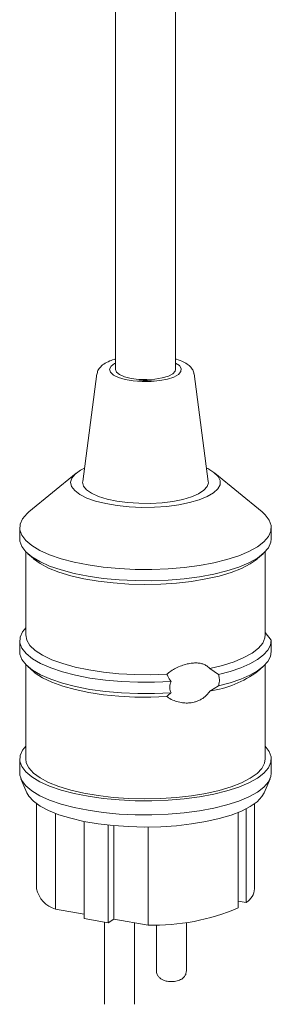
# Model space of a CAD drawing. Units: millimetres. Extents: x 5 to 415, y -14 to 292.
# Drawn here: x 343 to 348, y 61 to 78 of the extents above; entities that cross this region are included whole.
import ezdxf

# ---------------------------------------------------------------- set-up
doc = ezdxf.new("R2010")
doc.units = ezdxf.units.MM

msp = doc.modelspace()

# ---------------------------------------------------------------- linework, layer by layer
at = {"color": 7, "linetype": 'Continuous', "lineweight": 15}
for p, q in [((345.9343, 72.091), (345.9343, 88.6466)), ((344.9343, 87.7647), (344.9343, 72.091)), ((344.6241, 72.0203), (344.3853, 70.2208)), ((346.4832, 70.2208), (346.2444, 72.0203)), ((344.2758, 70.3619), (343.4881, 69.7141)), ((347.3805, 69.7141), (346.5927, 70.3619)), ((343.3343, 69.4511), (343.3343, 69.2625)), ((347.5343, 69.2625), (347.5343, 69.4511)), ((343.4343, 69.0491), (343.4343, 67.6598)), ((343.4699, 69.0151), (343.5634, 68.9326)), ((347.3051, 68.9326), (347.3986, 69.0151)), ((347.4343, 67.6598), (347.4343, 69.0491)), ((347.5342, 67.568), (347.431, 67.698)), ((343.3343, 67.5655), (343.3343, 67.3769)), ((343.4343, 67.1635), (343.4343, 65.5856)), ((347.4343, 65.5856), (347.4343, 67.1635)), ((343.4699, 67.1294), (343.5634, 67.0469)), ((346.5071, 67.0971), (346.6544, 66.9958)), ((347.3051, 67.0469), (347.3986, 67.1294)), ((346.6544, 66.8072), (346.5071, 66.72)), ((343.3343, 65.5856), (343.3343, 65.3499)), ((347.5343, 65.3499), (347.5343, 65.5856)), ((343.3554, 65.2509), (343.4544, 65.0199)), ((347.4142, 65.0199), (347.5132, 65.2509)), ((343.6143, 64.8378), (343.6143, 63.4171)), ((347.2543, 63.4171), (347.2543, 64.8378)), ((343.9326, 64.6739), (343.9326, 63.0744)), ((346.98, 64.6911), (346.98, 63.0969)), ((347.1168, 64.7538), (347.1168, 63.1859)), ((344.4131, 64.541), (344.4131, 62.9174)), ((344.8135, 64.4804), (344.8135, 62.849)), ((344.9047, 64.4713), (344.9047, 62.9083)), ((345.4764, 64.4477), (345.4764, 62.8106)), ((347.1168, 63.1859), (346.98, 63.2092)), ((344.4131, 62.9923), (343.9326, 63.0744)), ((344.8135, 62.849), (344.4131, 62.9174)), ((344.751, 62.8596), (344.751, 61.4854)), ((344.9047, 62.9083), (344.8135, 62.849)), ((345.4764, 62.8106), (344.9047, 62.9083)), ((346.1176, 62.049), (346.1176, 62.8548)), ((345.251, 61.4854), (345.251, 62.8491)), ((345.6176, 62.8135), (345.6176, 62.049))]:
    msp.add_line(p, q, dxfattribs=at)
at = {"color": 7, "linetype": 'Continuous', "lineweight": 15, "flags": 128}
for points in [[(344.9343, 72.2015), (344.9185, 72.1932), (344.8585, 72.1472), (344.8346, 72.0977), (344.8484, 72.0478), (344.899, 72.0006), (344.9833, 71.9591), (345.0958, 71.9258), (345.2297, 71.903), (345.3764, 71.8919), (345.5267, 71.8934), (345.6712, 71.9072), (345.8009, 71.9327), (345.9075, 71.968), (345.9844, 72.0111), (346.0267, 72.0592), (346.0317, 72.1093), (345.9993, 72.1583), (345.9343, 72.2015)], [(345.9343, 72.091), (345.9282, 72.065), (345.8888, 72.0215), (345.8158, 71.9832), (345.7144, 71.9529), (345.5923, 71.9328), (345.4585, 71.9245), (345.3228, 71.9285), (345.1954, 71.9445), (345.0858, 71.9715), (345.002, 72.0072), (344.9502, 72.0492), (344.9343, 72.091)], [(344.4153, 70.4467), (344.347, 70.411), (344.2584, 70.3468), (344.2037, 70.2785), (344.1843, 70.2081), (344.2009, 70.1377), (344.2529, 70.0691), (344.339, 70.0046), (344.4565, 69.9457), (344.6022, 69.8944), (344.7719, 69.852), (344.9605, 69.8198), (345.1628, 69.7986), (345.373, 69.7892), (345.5848, 69.7917), (345.7924, 69.8062), (345.9896, 69.8321), (346.1709, 69.8687), (346.331, 69.9151), (346.4652, 69.9698), (346.5699, 70.0312), (346.6418, 70.0977), (346.679, 70.1673), (346.6804, 70.2379), (346.646, 70.3077), (346.5767, 70.3745), (346.4745, 70.4364), (346.4533, 70.4467)], [(344.3853, 70.2208), (344.3843, 70.2094), (344.4, 70.145), (344.4508, 70.0827), (344.5352, 70.0246), (344.6501, 69.9726), (344.7918, 69.9285), (344.9554, 69.8939), (345.1352, 69.8698), (345.3253, 69.8572), (345.519, 69.8565), (345.7099, 69.8676), (345.8913, 69.8903), (346.0573, 69.9236), (346.202, 69.9666), (346.3205, 70.0177), (346.4089, 70.0751), (346.4641, 70.1371), (346.4842, 70.2013), (346.4832, 70.2208)], [(343.4881, 69.7141), (343.4564, 69.6863), (343.3812, 69.5983), (343.3411, 69.5077), (343.3369, 69.4161), (343.3685, 69.3252), (343.4355, 69.2364), (343.5367, 69.1512), (343.6704, 69.0712), (343.8342, 68.9978), (344.0254, 68.932), (344.2407, 68.8752), (344.4765, 68.8282), (344.7286, 68.7918), (344.9928, 68.7667), (345.2645, 68.7534), (345.5392, 68.752), (345.8121, 68.7625), (346.0785, 68.7849), (346.3338, 68.8186), (346.5738, 68.8631), (346.7943, 68.9177), (346.9915, 68.9815), (347.1621, 69.0533), (347.3031, 69.1318), (347.4121, 69.2159), (347.4873, 69.3039), (347.5274, 69.3945), (347.5316, 69.4861), (347.5, 69.577), (347.433, 69.6658), (347.3805, 69.7141)], [(343.3343, 69.2625), (343.3369, 69.2276), (343.3685, 69.1366), (343.4355, 69.0478), (343.5367, 68.9627), (343.6704, 68.8827), (343.8342, 68.8092), (344.0254, 68.7435), (344.2407, 68.6866), (344.4765, 68.6396), (344.7286, 68.6032), (344.9928, 68.5782), (345.2645, 68.5648), (345.5392, 68.5634), (345.8121, 68.574), (346.0785, 68.5963), (346.3338, 68.63), (346.5738, 68.6746), (346.7943, 68.7292), (346.9915, 68.7929), (347.1621, 68.8647), (347.3031, 68.9433), (347.4121, 69.0273), (347.4873, 69.1154), (347.5274, 69.206), (347.5343, 69.2625)], [(343.5634, 68.9326), (343.5638, 68.9322), (343.6749, 68.8512), (343.8174, 68.7759), (343.9887, 68.7075), (344.1858, 68.6474), (344.4052, 68.5966), (344.643, 68.556), (344.8949, 68.5263), (345.1564, 68.5081), (345.4228, 68.5016), (345.6895, 68.507), (345.9516, 68.5243), (346.2045, 68.553), (346.4437, 68.5927), (346.6648, 68.6427), (346.864, 68.7021), (347.0376, 68.7698), (347.1826, 68.8445), (347.2965, 68.9251), (347.3051, 68.9326)], [(343.4343, 67.7789), (343.38, 67.7107), (343.3404, 67.6192), (343.3375, 67.5266), (343.3712, 67.4348), (343.4409, 67.3452), (343.5455, 67.2595), (343.6831, 67.1791), (343.8513, 67.1055), (344.0472, 67.0399), (344.2672, 66.9835), (344.5077, 66.9373), (344.7644, 66.9021), (345.0328, 66.8784), (345.3082, 66.8668), (345.5858, 66.8673), (345.8607, 66.8801)], [(343.4343, 67.6598), (343.452, 67.5712), (343.5057, 67.4832), (343.5944, 67.3984), (343.7165, 67.3183), (343.8698, 67.2445), (344.0515, 67.1781), (344.2583, 67.1205), (344.4864, 67.0727), (344.7318, 67.0356), (344.9899, 67.0098), (345.2561, 66.9958), (345.5255, 66.9938), (345.7932, 67.0039)], [(346.5071, 67.0971), (346.7211, 67.1494), (346.9124, 67.2107), (347.0777, 67.2799), (347.2141, 67.3557), (347.3192, 67.4369), (347.3911, 67.522), (347.4286, 67.6096), (347.4343, 67.6598)], [(346.6544, 66.9958), (346.8491, 67.0482), (347.0238, 67.108), (347.1758, 67.1743), (347.3031, 67.2462), (347.4038, 67.3226), (347.4766, 67.4025), (347.5202, 67.4847), (347.5342, 67.568)], [(343.3343, 67.3769), (343.3375, 67.3381), (343.3712, 67.2462), (343.4409, 67.1566), (343.5455, 67.0709), (343.6831, 66.9906), (343.8513, 66.9169), (344.0472, 66.8514), (344.2672, 66.795), (344.5077, 66.7487), (344.7644, 66.7135), (345.0328, 66.6898), (345.3082, 66.6782), (345.5858, 66.6787), (345.8607, 66.6915)], [(346.6544, 66.8072), (346.8491, 66.8596), (347.0238, 66.9195), (347.1758, 66.9858), (347.3031, 67.0577), (347.4038, 67.1341), (347.4766, 67.2139), (347.5202, 67.2961), (347.5342, 67.3795)], [(343.5634, 67.0469), (343.5944, 67.0213), (343.7165, 66.9412), (343.8698, 66.8673), (344.0515, 66.801), (344.2583, 66.7434), (344.4864, 66.6956), (344.7318, 66.6585), (344.9899, 66.6326), (345.2561, 66.6186), (345.5255, 66.6167), (345.7932, 66.6268)], [(343.4343, 65.799), (343.3812, 65.7327), (343.3411, 65.6422), (343.3369, 65.5506), (343.3685, 65.4597), (343.4355, 65.3709), (343.5367, 65.2857), (343.6704, 65.2057), (343.8342, 65.1322), (344.0254, 65.0665), (344.2407, 65.0096), (344.4765, 64.9626), (344.7286, 64.9263), (344.9928, 64.9012), (345.2645, 64.8879), (345.5392, 64.8865), (345.8121, 64.897), (346.0785, 64.9193), (346.3338, 64.9531), (346.5738, 64.9976), (346.7943, 65.0522), (346.9915, 65.116), (347.1621, 65.1877), (347.3031, 65.2663), (347.4121, 65.3504), (347.4873, 65.4384), (347.5274, 65.529), (347.5316, 65.6206), (347.5, 65.7115), (347.4343, 65.799)], [(343.4343, 65.5856), (343.4432, 65.5226), (343.4861, 65.4347), (343.5638, 65.3495), (343.6749, 65.2685), (343.8174, 65.1932), (343.9887, 65.1249), (344.1858, 65.0648), (344.4052, 65.0139), (344.643, 64.9733), (344.8949, 64.9436), (345.1564, 64.9254), (345.4228, 64.9189), (345.6895, 64.9244), (345.9516, 64.9416), (346.2045, 64.9703), (346.4437, 65.0101), (346.6648, 65.06), (346.864, 65.1194), (347.0376, 65.1871), (347.1826, 65.2619), (347.2965, 65.3424), (347.3771, 65.4273), (347.423, 65.5151), (347.4343, 65.5856)], [(343.3343, 65.3499), (343.3369, 65.3149), (343.3685, 65.224), (343.4355, 65.1352), (343.5367, 65.05), (343.6704, 64.97), (343.8342, 64.8965), (344.0254, 64.8308), (344.2407, 64.7739), (344.4765, 64.7269), (344.7286, 64.6906), (344.9928, 64.6655), (345.2645, 64.6522), (345.5392, 64.6508), (345.8121, 64.6613), (346.0785, 64.6836), (346.3338, 64.7174), (346.5738, 64.7619), (346.7943, 64.8165), (346.9915, 64.8803), (347.1621, 64.952), (347.3031, 65.0306), (347.4121, 65.1147), (347.4873, 65.2027), (347.5274, 65.2933), (347.5343, 65.3499)], [(343.4544, 65.0199), (343.4861, 64.9633), (343.5638, 64.8781), (343.6749, 64.7971), (343.8174, 64.7218), (343.9887, 64.6535), (344.1858, 64.5934), (344.4052, 64.5425), (344.643, 64.5019), (344.8949, 64.4722), (345.1564, 64.454), (345.4228, 64.4475), (345.6895, 64.453), (345.9516, 64.4702), (346.2045, 64.4989), (346.4437, 64.5387), (346.6648, 64.5886), (346.864, 64.648), (347.0376, 64.7157), (347.1826, 64.7905), (347.2965, 64.871), (347.3771, 64.9559), (347.4142, 65.0199)]]:
    msp.add_lwpolyline(points, dxfattribs=at)
at = {"color": 7, "linetype": 'Continuous', "lineweight": 15}
for centre, radius, start, end in [((345.4343, 71.0601), 0.8481, 80.7217, 99.5283), ((346.2484, 68.4888), 1.7876, 278.32115, 306.23671), ((344.071, 63.5221), 0.4687, 192.94716, 252.81741), ((346.9572, 63.4372), 0.2978, 302.42714, 356.13235), ((345.5875, 66.3194), 3.5106, 268.18763, 293.37032)]:
    msp.add_arc(centre, radius, start, end, dxfattribs=at)
for points, knots in [([(344.9343, 72.2691), (344.9005, 72.2585), (344.8248, 72.2347), (344.7375, 72.1873), (344.672, 72.1296), (344.6333, 72.0733), (344.6293, 72.0353), (344.628, 72.0227)], [0, 0, 0, 0, 0.2131267, 0.4778632, 0.7091013, 0.9029947, 1, 1, 1, 1]), ([(346.2402, 72.0212), (346.2397, 72.032), (346.238, 72.0675), (346.2037, 72.1197), (346.1483, 72.175), (346.064, 72.2235), (345.9905, 72.2557), (345.9395, 72.2681), (345.9343, 72.2694)], [0, 0, 0, 0, 0.0822026, 0.2691836, 0.4691678, 0.7059466, 0.9697893, 1, 1, 1, 1]), ([(347.5342, 67.3795), (347.5343, 67.3956), (347.5343, 67.4411), (347.5343, 67.5078), (347.5343, 67.5558), (347.5342, 67.568)], [0, 0, 0, 0, 0.2893898, 0.8184111, 1, 1, 1, 1]), ([(345.7932, 67.0039), (345.8017, 67.0113), (345.8347, 67.0396), (345.8991, 67.0824), (345.9875, 67.127), (346.0811, 67.1615), (346.1712, 67.1829), (346.256, 67.1917), (346.3277, 67.1883), (346.3908, 67.1744), (346.439, 67.1536), (346.4782, 67.1276), (346.4974, 67.1074), (346.5071, 67.0971)], [0, 0, 0, 0, 0.0397672, 0.1540292, 0.2714606, 0.3898535, 0.5112063, 0.6115592, 0.7145145, 0.7956425, 0.8789289, 0.9388638, 1, 1, 1, 1]), ([(345.8607, 66.8801), (345.8401, 66.9084), (345.8115, 66.9476), (345.7972, 66.9917), (345.7932, 67.0039)], [0, 0, 0, 0, 0.7225807, 1, 1, 1, 1]), ([(346.6544, 66.9958), (346.659, 66.9765), (346.6712, 66.9265), (346.6673, 66.8599), (346.6566, 66.8165), (346.6544, 66.8072)], [0, 0, 0, 0, 0.3295384, 0.8567353, 1, 1, 1, 1]), ([(345.8607, 66.6915), (345.857, 66.6994), (345.8435, 66.7282), (345.8335, 66.7842), (345.8436, 66.8413), (345.8571, 66.8719), (345.8607, 66.8801)], [0, 0, 0, 0, 0.1363884, 0.5010609, 0.8661731, 1, 1, 1, 1]), ([(346.5071, 66.72), (346.4992, 66.7081), (346.4807, 66.6807), (346.4457, 66.6423), (346.4016, 66.6049), (346.3509, 66.573), (346.2977, 66.5493), (346.2449, 66.5333), (346.1841, 66.5218), (346.1116, 66.5178), (346.0242, 66.526), (345.9329, 66.5493), (345.863, 66.5808), (345.8174, 66.6089), (345.8013, 66.6208), (345.7932, 66.6268)], [0, 0, 0, 0, 0.0506359, 0.117014, 0.1849148, 0.2600058, 0.3366696, 0.4013609, 0.4667509, 0.5700496, 0.6754723, 0.7983596, 0.9246109, 0.9622314, 1, 1, 1, 1]), ([(345.7932, 66.6268), (345.8061, 66.643), (345.8236, 66.665), (345.8529, 66.6859), (345.8607, 66.6915)], [0, 0, 0, 0, 0.7336435, 1, 1, 1, 1]), ([(345.6181, 62.049), (345.6179, 62.0479), (345.6142, 62.0267), (345.6274, 61.9876), (345.6542, 61.9422), (345.6915, 61.9092), (345.738, 61.885), (345.7996, 61.8685), (345.8794, 61.8636), (345.9651, 61.8721), (346.0134, 61.8958), (346.0383, 61.9081)], [0, 0, 0, 0, 0.0061943, 0.1203609, 0.2157256, 0.3052739, 0.4019439, 0.525932, 0.6804731, 0.8347298, 1, 1, 1, 1]), ([(346.0383, 61.9081), (346.0541, 61.9206), (346.0847, 61.9447), (346.1131, 61.9962), (346.1151, 62.0322), (346.116, 62.0487)], [0, 0, 0, 0, 0.3671925, 0.7109164, 1, 1, 1, 1])]:
    msp.add_open_spline(points, degree=3, knots=knots, dxfattribs=at)

doc.saveas('drawing.dxf')
